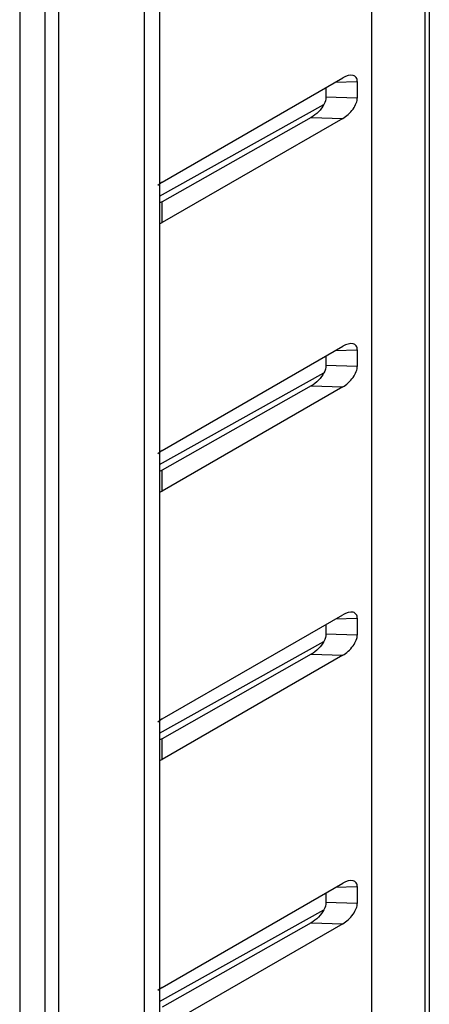
# Model space of a CAD drawing. Units: inches. Extents: x 0.3 to 17, y 0.1 to 10.9.
# Drawn here: x 13.7 to 14.1, y 5.4 to 6.3 of the extents above; entities that cross this region are included whole.
import ezdxf

# ---------------------------------------------------------------- set-up
doc = ezdxf.new("R2010")
doc.units = ezdxf.units.IN
doc.header["$MEASUREMENT"] = 0

msp = doc.modelspace()

# ---------------------------------------------------------------- linework, layer by layer
at = {"color": 7, "linetype": 'Continuous', "lineweight": 25}
for p, q in [((13.7112818, 8.3585706), (13.7112818, 4.1166727)), ((13.7343443, 8.3264285), (13.7343443, 4.0845307)), ((14.080938, 7.5443955), (14.080938, 4.5176971)), ((14.085111, 7.5419832), (14.085111, 4.5152848)), ((14.03222, 6.7775998), (14.03222, 4.5458214)), ((13.7468718, 4.3987715), (13.7468718, 6.3597877)), ((13.83874, 6.3549664), (13.83874, 4.3939502)), ((13.8248206, 6.3469309), (13.8248206, 4.3859147)), ((13.8412081, 6.1228346), (14.0060888, 6.2180182)), ((13.990803, 6.2091939), (13.990803, 6.2003727)), ((13.9995239, 6.2142284), (14.0193584, 6.2148286)), ((14.0193584, 6.2148286), (14.0193584, 6.1995086)), ((14.0193584, 6.1995086), (13.990803, 6.2003727)), ((13.83874, 6.1099775), (13.988882, 6.1936529)), ((13.83874, 6.1099775), (13.988882, 6.1936529)), ((13.9772997, 6.1818693), (13.8412081, 6.1047359)), ((14.0060888, 6.1809982), (13.8412081, 6.0858146)), ((13.9772997, 6.1818693), (14.0060888, 6.1809982)), ((13.8412081, 6.1228346), (13.8372369, 6.1198517)), ((13.8412081, 6.1047359), (13.83874, 6.1037662)), ((13.8412081, 6.0858146), (13.8412081, 6.1047359)), ((13.83874, 6.0847203), (13.8412081, 6.0858146)), ((13.8412081, 5.8776295), (14.0060888, 5.9728131)), ((13.990803, 5.9639888), (13.990803, 5.9551676)), ((13.9995239, 5.9690233), (14.0193584, 5.9696235)), ((14.0193584, 5.9696235), (14.0193584, 5.9543035)), ((14.0193584, 5.9543035), (13.990803, 5.9551676)), ((13.83874, 5.8647724), (13.988882, 5.9484478)), ((13.83874, 5.8647724), (13.988882, 5.9484478)), ((13.9772997, 5.9366643), (13.8412081, 5.8595309)), ((13.9772997, 5.9366643), (14.0060888, 5.9357931)), ((14.0060888, 5.9357931), (13.8412081, 5.8406095)), ((13.8412081, 5.8776295), (13.8372369, 5.8746466)), ((13.8412081, 5.8595309), (13.83874, 5.8585611)), ((13.8412081, 5.8406095), (13.8412081, 5.8595309)), ((13.83874, 5.8395152), (13.8412081, 5.8406095)), ((13.8412081, 5.6324244), (14.0060888, 5.727608)), ((13.9995239, 5.7238182), (14.0193584, 5.7244184)), ((14.0193584, 5.7244184), (14.0193584, 5.7090984)), ((13.990803, 5.7187837), (13.990803, 5.7099625)), ((13.83874, 5.6195673), (13.988882, 5.7032427)), ((13.83874, 5.6195673), (13.988882, 5.7032427)), ((14.0193584, 5.7090984), (13.990803, 5.7099625)), ((13.9772997, 5.6914592), (13.8412081, 5.6143258)), ((14.0060888, 5.690588), (13.8412081, 5.5954044)), ((13.9772997, 5.6914592), (14.0060888, 5.690588)), ((13.8412081, 5.6324244), (13.8372369, 5.6294415)), ((13.8412081, 5.6143258), (13.83874, 5.613356)), ((13.8412081, 5.5954044), (13.8412081, 5.6143258)), ((13.83874, 5.5943101), (13.8412081, 5.5954044)), ((13.8412081, 5.3872193), (14.0060888, 5.482403)), ((13.9995239, 5.4786131), (14.0193584, 5.4792133)), ((14.0193584, 5.4792133), (14.0193584, 5.4638934)), ((13.990803, 5.4735786), (13.990803, 5.4647574)), ((14.0193584, 5.4638934), (13.990803, 5.4647574)), ((13.83874, 5.3743622), (13.988882, 5.4580376)), ((13.83874, 5.3743622), (13.988882, 5.4580376)), ((13.9772997, 5.4462541), (13.8412081, 5.3691207)), ((14.0060888, 5.445383), (13.8412081, 5.3501993)), ((13.9772997, 5.4462541), (14.0060888, 5.445383)), ((13.8412081, 5.3872193), (13.8372369, 5.3842364))]:
    msp.add_line(p, q, dxfattribs=at)
for points, knots in [([(14.0193584, 6.2148286), (14.0193584, 6.2161307), (14.0190737, 6.2173577), (14.0177899, 6.2192918), (14.0167869, 6.2199888), (14.0129296, 6.220916), (14.0092739, 6.2198569), (14.0060888, 6.2180182)], [0, 0, 0, 0, 0.25, 0.25, 0.5, 0.5, 1, 1, 1, 1]), ([(14.0060888, 6.1809982), (14.0092739, 6.1828369), (14.0129296, 6.1859986), (14.0167869, 6.1913793), (14.0177899, 6.1932344), (14.0190737, 6.1966508), (14.0193584, 6.1982065), (14.0193584, 6.1995086)], [0, 0, 0, 0, 0.5, 0.5, 0.75, 0.75, 1, 1, 1, 1]), ([(13.988882, 6.1936529), (13.9877456, 6.1914839), (13.9860366, 6.1891388), (13.981922, 6.1849526), (13.9795476, 6.1831434), (13.9772997, 6.1818693)], [0, 0, 0, 0, 0.5, 0.5, 1, 1, 1, 1]), ([(14.0193584, 5.9696235), (14.0193584, 5.9709256), (14.0190737, 5.9721526), (14.0177899, 5.9740867), (14.0167869, 5.9747837), (14.0129296, 5.9757109), (14.0092739, 5.9746518), (14.0060888, 5.9728131)], [0, 0, 0, 0, 0.25, 0.25, 0.5, 0.5, 1, 1, 1, 1]), ([(13.988882, 5.9484478), (13.9877456, 5.9462788), (13.9860366, 5.9439337), (13.981922, 5.9397476), (13.9795476, 5.9379383), (13.9772997, 5.9366643)], [0, 0, 0, 0, 0.5, 0.5, 1, 1, 1, 1]), ([(14.0060888, 5.9357931), (14.0092739, 5.9376318), (14.0129296, 5.9407935), (14.0167869, 5.9461743), (14.0177899, 5.9480294), (14.0190737, 5.9514457), (14.0193584, 5.9530014), (14.0193584, 5.9543035)], [0, 0, 0, 0, 0.5, 0.5, 0.75, 0.75, 1, 1, 1, 1]), ([(14.0193584, 5.7244184), (14.0193584, 5.7257205), (14.0190737, 5.7269475), (14.0177899, 5.7288816), (14.0167869, 5.7295786), (14.0129296, 5.7305058), (14.0092739, 5.7294467), (14.0060888, 5.727608)], [0, 0, 0, 0, 0.25, 0.25, 0.5, 0.5, 1, 1, 1, 1]), ([(13.988882, 5.7032427), (13.9877456, 5.7010737), (13.9860366, 5.6987287), (13.981922, 5.6945425), (13.9795476, 5.6927332), (13.9772997, 5.6914592)], [0, 0, 0, 0, 0.5, 0.5, 1, 1, 1, 1]), ([(14.0060888, 5.690588), (14.0092739, 5.6924267), (14.0129296, 5.6955885), (14.0167869, 5.7009692), (14.0177899, 5.7028243), (14.0190737, 5.7062406), (14.0193584, 5.7077963), (14.0193584, 5.7090984)], [0, 0, 0, 0, 0.5, 0.5, 0.75, 0.75, 1, 1, 1, 1]), ([(14.0193584, 5.4792133), (14.0193584, 5.4805154), (14.0190737, 5.4817424), (14.0177899, 5.4836765), (14.0167869, 5.4843736), (14.0129296, 5.4853008), (14.0092739, 5.4842416), (14.0060888, 5.482403)], [0, 0, 0, 0, 0.25, 0.25, 0.5, 0.5, 1, 1, 1, 1]), ([(14.0060888, 5.445383), (14.0092739, 5.4472216), (14.0129296, 5.4503834), (14.0167869, 5.4557641), (14.0177899, 5.4576192), (14.0190737, 5.4610355), (14.0193584, 5.4625912), (14.0193584, 5.4638934)], [0, 0, 0, 0, 0.5, 0.5, 0.75, 0.75, 1, 1, 1, 1]), ([(13.988882, 5.4580376), (13.9877456, 5.4558686), (13.9860366, 5.4535236), (13.981922, 5.4493374), (13.9795476, 5.4475281), (13.9772997, 5.4462541)], [0, 0, 0, 0, 0.5, 0.5, 1, 1, 1, 1])]:
    msp.add_open_spline(points, degree=3, knots=knots, dxfattribs=at)
for points in [[(13.990803, 6.2003727), (13.990803, 6.1984082), (13.990118, 6.1960121), (13.988882, 6.1936529)], [(13.990803, 5.9551676), (13.990803, 5.9532031), (13.990118, 5.950807), (13.988882, 5.9484478)], [(13.990803, 5.7099625), (13.990803, 5.707998), (13.990118, 5.7056019), (13.988882, 5.7032427)], [(13.990803, 5.4647574), (13.990803, 5.4627929), (13.990118, 5.4603968), (13.988882, 5.4580376)]]:
    msp.add_open_spline(points, degree=3, dxfattribs=at)

doc.saveas('drawing.dxf')
